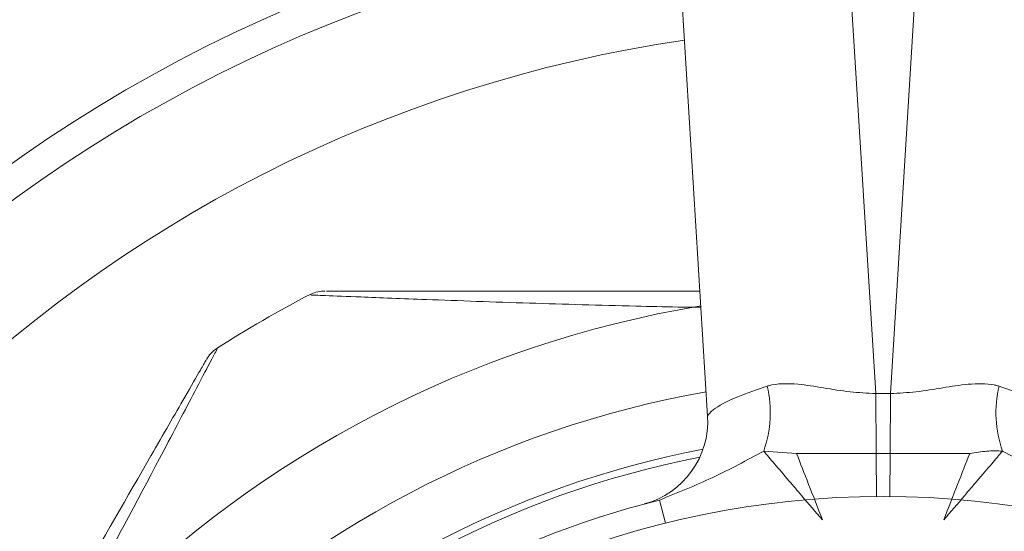
# Model space of a CAD drawing. Units: inches. Extents: x 1.79 to 10.51, y 0.23 to 7.53.
# Drawn here: x 1.98 to 2.12, y 7.32 to 7.39 of the extents above; entities that cross this region are included whole.
import ezdxf

# ---------------------------------------------------------------- set-up
doc = ezdxf.new("R2010")
doc.units = ezdxf.units.IN
doc.header["$MEASUREMENT"] = 0

msp = doc.modelspace()

# ---------------------------------------------------------------- linework, layer by layer
at = {"color": 7, "linetype": 'Continuous', "lineweight": 15}
for p, q in [((2.080099263794, 7.336759838933752), (2.071462640719335, 7.476549853173847)), ((2.096415062903374, 7.473573148615912), (2.104665824660922, 7.340028579910272)), ((2.106840973353661, 7.340028579910272), (2.115091735111206, 7.473573148615912)), ((2.104665824660922, 7.340028579910272), (2.106840973353661, 7.340028579910272)), ((2.104720447537647, 7.331297138380594), (2.104665824660922, 7.340028579910272)), ((2.106840973353661, 7.340028579910272), (2.106786350476936, 7.331297138380596)), ((2.088302303073427, 7.331640669198924), (2.093106908012203, 7.331298832429749)), ((2.104720447537647, 7.331297138380594), (2.106786350476936, 7.331297138380594)), ((2.106786350476936, 7.331297138380596), (2.118403869233548, 7.331298847612814)), ((2.071839461296085, 7.324172841016541), (2.070859924204978, 7.323915388238608))]:
    msp.add_line(p, q, dxfattribs=at)
at = {"color": 8, "linetype": 'Continuous', "lineweight": 15}
for p, q in [((2.104773525306947, 7.325007944824728), (2.104720447537647, 7.331297138380594)), ((2.106733272707636, 7.325007944824728), (2.106786350476936, 7.331297138380596)), ((2.073946296074805, 7.321099227451754), (2.073098106663272, 7.324494897447818))]:
    msp.add_line(p, q, dxfattribs=at)
at = {"color": 7, "linetype": 'Continuous', "lineweight": 15}
msp.add_circle((2.105753399007293, 7.193761602599388), 0.1312499999999996, dxfattribs=at)
for centre, radius, start, end in [((2.105753399007293, 7.193761602599388), 0.2558910161513775, 97.2968942810828, 172.7031057189188), ((2.105753399007293, 7.193761602599388), 0.1812499999999997, 117.4829241763608, 122.5240277481279), ((2.024205870480406, 7.350011604509653), 0.004999998089721353, 89.95627514118071, 114.7237351415949), ((2.105753399007293, 7.193761602599388), 0.1612999168537241, 99.50927820215057, 170.4907217978507), ((2.011210663675798, 7.342508816852703), 0.004999982332891287, 125.2429924497272, 150.0419778746406), ((2.072322185789963, 7.337257829352938), 0.01693861377412832, 340.6329498478294, 13.19234539111842), ((2.139184612224638, 7.337257829352938), 0.01693861377414575, 166.8076546088956, 199.3670501521485), ((2.06762305270198, 7.335989023270075), 0.01249999999999982, 285.0077513918574, 3.535401785515138), ((2.105753399007293, 7.193761602599388), 0.1406249999999998, 100.7862531902363, 169.2137468097689), ((2.105753399007293, 7.193761602599388), 0.1347500000000003, 104.0246803837715, 165.975319616229)]:
    msp.add_arc(centre, radius, start, end, dxfattribs=at)
at = {"color": 8, "linetype": 'Continuous', "lineweight": 15}
for radius, start, end in [(0.2558397327444314, 97.29764936257605, 172.7023506374257), (0.2203816048916376, 97.90406712123651, 172.0959328787654), (0.2159524421712581, 97.99384745754534, 172.0061525424564), (0.2000000000000006, 98.3502711865292, 171.6497288134726), (0.1487999168537237, 100.0131810142407, 169.9868189857607), (0.1395941677724034, 101.0581134028876, 168.9418865971093)]:
    msp.add_arc((2.105753399007293, 7.193761602599388), radius, start, end, dxfattribs=at)
for points, knots in [([(2.079118651775192, 7.352631756335738), (2.078002766828259, 7.352641401874599), (2.074807791293773, 7.352669018754603), (2.066403266654853, 7.35289080537929), (2.053799939540529, 7.353233260066939), (2.03998257088601, 7.353729178434049), (2.029775930514669, 7.354124831799038), (2.024278609720312, 7.354346676578376), (2.021895781050371, 7.354444083469255), (2.022125826756805, 7.354434679192864), (2.022196375461427, 7.354431795159393)], [0, 0, 0, 0, 0.04567557587646222, 0.1307772345616381, 0.3486794985757311, 0.5724847327191623, 0.7381250396271838, 0.8593931763647025, 0.9568797461065683, 1, 1, 1, 1]), ([(2.008387780008652, 7.346459856962813), (2.008428575325456, 7.346537693964484), (2.00858207341203, 7.346830566572358), (2.007630331403723, 7.345014635021319), (2.005205311507919, 7.340391400764952), (1.999367244072734, 7.329309135249074), (1.991232212696942, 7.313964476333924), (1.98465981913763, 7.302019609825068), (1.981926804463578, 7.297052546432759)], [0, 0, 0, 0, 0.03341862525625628, 0.1257422526569645, 0.2478745378403783, 0.4302842861323865, 0.763093705209983, 1, 1, 1, 1])]:
    msp.add_open_spline(points, degree=3, knots=knots, dxfattribs=at)
at = {"color": 7, "linetype": 'Continuous', "lineweight": 15}
for points, knots in [([(2.024428783232977, 7.355011602599387), (2.024993184097275, 7.355011602599387), (2.026273846477873, 7.355011602599387), (2.031913269084723, 7.355011602599387), (2.042310633342506, 7.355011602599387), (2.057776900784235, 7.355011602599387), (2.070855272604324, 7.355011602599387), (2.078072928094174, 7.355011602599387), (2.078971618131433, 7.355011602599387)], [0, 0, 0, 0, 0.09688460530864956, 0.219837489852726, 0.3920855603565211, 0.669558453180631, 0.9588558187016925, 1, 1, 1, 1]), ([(1.966106802647052, 7.274386602599387), (1.97342591592853, 7.287063678669261), (1.984582091118129, 7.306386740915792), (1.99540384550188, 7.325130569335463), (2.000565837328255, 7.334071401447012), (2.003362659798233, 7.338915640064759), (2.006075783944448, 7.343614908933247), (2.006594614258453, 7.344513549397611), (2.006815617707742, 7.344896338600427)], [0, 0, 0, 0, 0.4710205452358777, 0.7179541453266374, 0.71863236991141, 0.8504025610974328, 0.9362767573333083, 1, 1, 1, 1]), ([(2.080099263794, 7.336759838933752), (2.08027794431832, 7.337037619973679), (2.080678708794224, 7.337660658065307), (2.083780988115722, 7.339399256370321), (2.08729408883828, 7.340602902383794), (2.088813779407703, 7.3411235733352)], [0, 0, 0, 0, 0.3134351365865692, 0.7030070497189557, 1, 1, 1, 1]), ([(2.088813779407703, 7.3411235733352), (2.088884972584629, 7.341144388832946), (2.090206078743754, 7.341530654532349), (2.094072064853164, 7.3415494430046), (2.099505036175077, 7.340313886622272), (2.103424131954546, 7.340097225091981), (2.104665824660922, 7.340028579910272)], [0, 0, 0, 0, 0.01707058922153867, 0.3167727798443776, 0.7835321452184827, 0.9999999999999999, 0.9999999999999999, 0.9999999999999999, 0.9999999999999999]), ([(2.106840973353661, 7.340028579910272), (2.108082365950007, 7.34009710765601), (2.112000514506424, 7.340313398528722), (2.117229521561067, 7.341504386275292), (2.121015484232377, 7.341527114071138), (2.122385490526975, 7.341213657381612), (2.12262184087698, 7.341144423391968), (2.12269301860688, 7.3411235733352)], [0, 0, 0, 0, 0.2163149032381873, 0.6827444664558971, 0.9433560335082075, 0.9829414724906673, 1, 1, 1, 1]), ([(2.12269301860688, 7.3411235733352), (2.123825142811282, 7.340747478429005), (2.127004365954494, 7.339691331386862), (2.130579940486785, 7.337864199182563), (2.131132205400234, 7.337127244089359), (2.131407534220584, 7.336759838933752)], [0, 0, 0, 0, 0.2171132364888742, 0.6096958473807441, 1, 1, 1, 1]), ([(2.073098106663272, 7.324494897447818), (2.07569986766164, 7.325548410083602), (2.081069131801022, 7.327722548145959), (2.085842133877714, 7.330308025417034), (2.08830230307342, 7.331640669198934)], [0, 0, 0, 0, 0.4845656557075503, 1, 1, 1, 1]), ([(2.09689824193442, 7.321582646236349), (2.095872580507892, 7.3227806441226), (2.094181345279433, 7.324756048653218), (2.09181310014163, 7.32753460533978), (2.089843066377647, 7.329836260612145), (2.088801236694723, 7.331056361337986), (2.088302303073426, 7.331640669198925)], [0, 0, 0, 0, 0.3030489527524481, 0.4997039486778471, 0.7604075553826444, 1, 1, 1, 1]), ([(2.096898241934435, 7.321582646236334), (2.096201404262755, 7.323368456904721), (2.094810051332209, 7.326934126511631), (2.093673990356995, 7.329845550349901), (2.093106908012203, 7.331298832429749)], [0, 0, 0, 0, 0.5008345879621618, 1, 1, 1, 1]), ([(2.093106908015632, 7.331298832437877), (2.096365432564025, 7.331286092202604), (2.100209247534073, 7.331271063588781), (2.104124308606925, 7.331293692690202), (2.104720447537647, 7.331297138380594)], [0, 0, 0, 0, 0.8477318949492004, 1, 1, 1, 1]), ([(2.114608556080165, 7.321582646236348), (2.115634288715351, 7.322780728067428), (2.117325524177632, 7.324756134142978), (2.119693796624354, 7.327534721902683), (2.12166377020548, 7.329836297605796), (2.122705592073325, 7.331056394706799), (2.123204494941155, 7.331640669198924)], [0, 0, 0, 0, 0.303069916155235, 0.4997038918031311, 0.7604204990825582, 0.9999999999999999, 0.9999999999999999, 0.9999999999999999, 0.9999999999999999]), ([(2.114608556080149, 7.321582646236333), (2.115304705408137, 7.323364793904868), (2.116697550182146, 7.32693048730833), (2.117834947565318, 7.329842346937298), (2.118403869236964, 7.331298847604717)], [0, 0, 0, 0, 0.4998039558878434, 1, 1, 1, 1]), ([(2.118403869236964, 7.331298847604717), (2.119260783297328, 7.331435219089759), (2.120973294020687, 7.331707752405873), (2.122461142824275, 7.331663018797042), (2.123204494941156, 7.331640669198925)], [0, 0, 0, 0, 0.5003846391596435, 1, 1, 1, 1]), ([(2.123204494941157, 7.331640669198926), (2.125664664136866, 7.33030802541703), (2.130437666213563, 7.327722548145961), (2.135806930352945, 7.325548410083604), (2.138408691351311, 7.324494897447818)], [0, 0, 0, 0, 0.5154343442925262, 1, 1, 1, 1])]:
    msp.add_open_spline(points, degree=3, knots=knots, dxfattribs=at)

doc.saveas('drawing.dxf')
